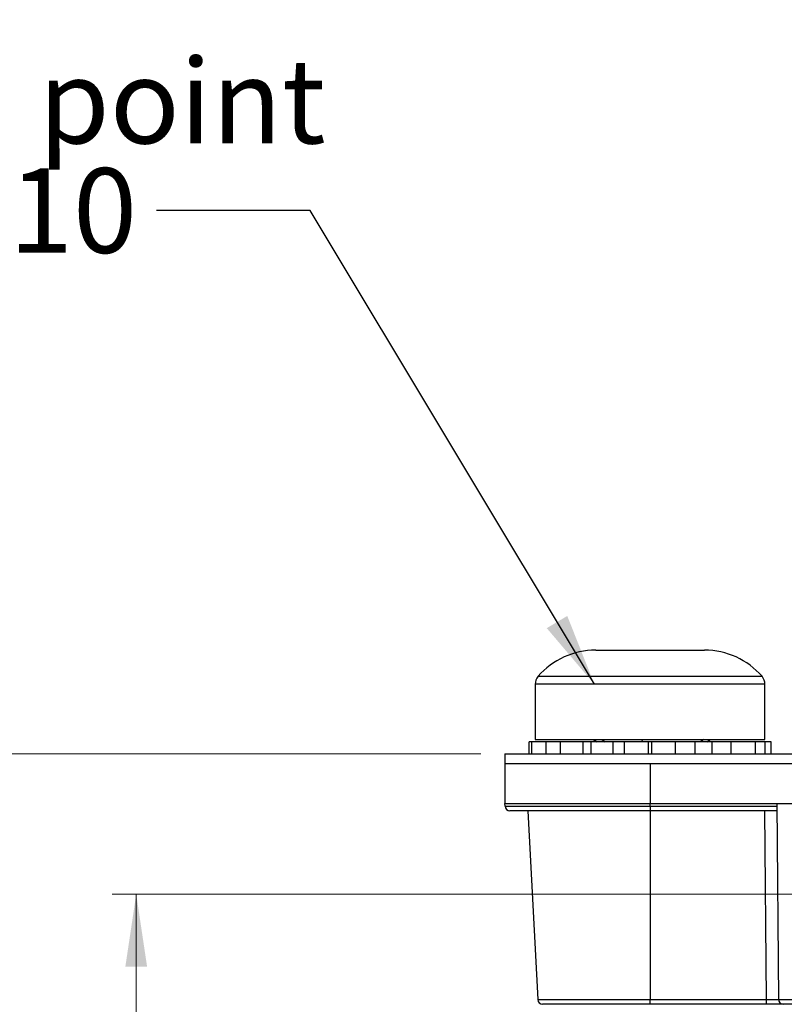
# Model space of a CAD drawing. Units: millimetres. Extents: x 17 to 411, y 7 to 290.
# Drawn here: x 61 to 93, y 203 to 244 of the extents above; entities that cross this region are included whole.
import ezdxf

# ---------------------------------------------------------------- set-up
doc = ezdxf.new("R2010")
doc.units = ezdxf.units.MM
doc.linetypes.add('SLD-Solid', pattern=[0])
doc.styles.add('SLDTEXTSTYLE0', font='GOTHIC.TTF', dxfattribs={"width": 0.913})
doc.styles.get("Standard").update_dxf_attribs({"font": 'GOTHIC.TTF'})
doc.dimstyles.new('SLDDIMSTYLE1', dxfattribs={"dimtxt": 3.5, "dimasz": 3, "dimexe": 0, "dimexo": 0.0625, "dimgap": 0.875, "dimtad": 1, "dimdec": 0, "dimrnd": 1e-09, "dimzin": 12, "dimdsep": 46, "dimtxsty": 'SLDTEXTSTYLE0', "dimsah": 1, "dimcen": 0.09, "dimadec": 0, "dimazin": 3, "dimtol": 1, "dimtp": 5, "dimtm": 5, "dimtfac": 1, "dimtdec": 0, "dimtofl": 0, "dimtmove": 0, "dimatfit": 3, "dimfxl": 1, "dimfrac": 2, "dimtolj": 1, "dimarcsym": 0})
doc.dimstyles.new('SLDDIMSTYLE3', dxfattribs={"dimtxt": 3.5, "dimasz": 3, "dimexe": 0, "dimexo": 0.0625, "dimgap": 0.875, "dimtad": 1, "dimdec": 0, "dimrnd": 1e-09, "dimzin": 12, "dimdsep": 46, "dimtxsty": 'SLDTEXTSTYLE0', "dimsah": 1, "dimcen": 0.09, "dimadec": 0, "dimazin": 3, "dimtfac": 1, "dimtdec": 0, "dimtofl": 0, "dimtmove": 0, "dimatfit": 3, "dimfxl": 1, "dimfrac": 2, "dimtolj": 1, "dimtzin": 12, "dimarcsym": 0})
doc.dimstyles.new('SLDDIMSTYLE7', dxfattribs={"dimtxt": 0.18, "dimasz": 3, "dimexe": 0, "dimexo": 0.0625, "dimgap": 0, "dimtad": 0, "dimtih": 1, "dimtoh": 1, "dimdec": 0, "dimrnd": 1e-09, "dimzin": 0, "dimdsep": 46, "dimtxsty": 'Standard', "dimsah": 1, "dimcen": 0.09, "dimadec": 0, "dimazin": 0, "dimtfac": 3, "dimtdec": 0, "dimtofl": 0, "dimtmove": 0, "dimatfit": 3, "dimfxl": 1, "dimfrac": 2, "dimtolj": 1, "dimtzin": 0, "dimarcsym": 0})

# ---------------------------------------------------------------- blocks, each defined once
blk = doc.blocks.new('_D_6')
at = {"color": 7, "linetype": 'SLD-Solid', "lineweight": 0}
for p, q in [((164.58, 207.734), (65.133, 207.734)), ((66.133, 207.734), (66.133, 176.734)), ((250.142, 176.734), (65.133, 176.734))]:
    blk.add_line(p, q, dxfattribs=at)
at = {"color": 7, "linetype": 'SLD-Solid', "lineweight": 18}
for points in [[(66.133, 207.734), (65.683, 204.734), (66.583, 204.734)], [(66.133, 176.734), (66.583, 179.734), (65.683, 179.734)]]:
    blk.add_solid(points, dxfattribs=at)
at = {"color": 7, "linetype": 'SLD-Solid', "lineweight": 18, "char_height": 3.5, "attachment_point": 1, "rotation": 90, "style": 'SLDTEXTSTYLE0'}
for s, insert in [(' ±5', (61.662, 191.6)), ('31', (61.662, 186.428))]:
    blk.add_mtext(s, dxfattribs=dict(at, insert=insert))
blk = doc.blocks.new('_D_7')
at = {"color": 7, "linetype": 'SLD-Solid', "lineweight": 0}
for p, q in [((210.678, 248.284), (32.737, 248.284)), ((33.737, 176.734), (33.737, 248.284)), ((84.142, 176.734), (32.737, 176.734))]:
    blk.add_line(p, q, dxfattribs=at)
at = {"color": 7, "linetype": 'SLD-Solid', "lineweight": 18}
for points in [[(33.737, 248.284), (33.287, 245.284), (34.187, 245.284)], [(33.737, 176.734), (34.187, 179.734), (33.287, 179.734)]]:
    blk.add_solid(points, dxfattribs=at)
at = {"color": 7, "linetype": 'SLD-Solid', "lineweight": 18, "insert": (29.266, 209.923), "char_height": 3.5, "attachment_point": 1, "rotation": 90, "style": 'SLDTEXTSTYLE0'}
blk.add_mtext('72', dxfattribs=at)
blk = doc.blocks.new('_D_8')
at = {"color": 7, "linetype": 'SLD-Solid', "lineweight": 0}
for p, q in [((80.38, 213.534), (53.133, 213.534)), ((54.133, 213.534), (54.133, 176.734)), ((84.142, 176.734), (53.133, 176.734))]:
    blk.add_line(p, q, dxfattribs=at)
at = {"color": 7, "linetype": 'SLD-Solid', "lineweight": 18}
for points in [[(54.133, 213.534), (53.683, 210.534), (54.583, 210.534)], [(54.133, 176.734), (54.583, 179.734), (53.683, 179.734)]]:
    blk.add_solid(points, dxfattribs=at)
at = {"color": 7, "linetype": 'SLD-Solid', "lineweight": 18, "insert": (49.662, 192.548), "char_height": 3.5, "attachment_point": 1, "rotation": 90, "style": 'SLDTEXTSTYLE0'}
blk.add_mtext('37', dxfattribs=at)
blk = doc.blocks.new('SW_NOTE_0_2')
at = {"color": 0, "linetype": 'Continuous', "lineweight": 0, "char_height": 3.5, "attachment_point": 1, "style": 'SLDTEXTSTYLE0'}
for s, insert in [('Grounding point', (-29.686, 6.277)), ('Screw M5x10', (-29.686, 1.751))]:
    blk.add_mtext(s, dxfattribs=dict(at, insert=insert))

msp = doc.modelspace()

# ---------------------------------------------------------------- linework, layer by layer
at = {"color": 7, "linetype": 'SLD-Solid', "lineweight": 25}
for p, q in [((85.13, 217.827), (86.208, 217.827)), ((86.208, 217.827), (88.457, 217.827)), ((88.457, 217.827), (89.63, 217.827)), ((89.63, 217.827), (89.63, 217.827)), ((82.63, 216.415), (82.63, 214.127)), ((92.13, 214.127), (92.13, 216.415)), ((82.381, 213.534), (82.381, 214.034)), ((82.493, 214.034), (82.381, 214.034)), ((82.493, 213.534), (82.493, 214.034)), ((83.085, 214.034), (82.493, 214.034)), ((82.63, 214.127), (92.13, 214.127)), ((83.085, 213.534), (83.085, 214.034)), ((83.675, 214.034), (83.085, 214.034)), ((83.675, 213.534), (83.675, 214.034)), ((84.616, 214.034), (83.675, 214.034)), ((84.616, 213.534), (84.616, 214.034)), ((84.94, 214.034), (84.616, 214.034)), ((84.94, 213.534), (84.94, 214.034)), ((85.851, 214.034), (84.94, 214.034)), ((85.03, 214.127), (85.19, 214.034)), ((85.851, 213.534), (85.851, 214.034)), ((86.317, 214.034), (85.851, 214.034)), ((86.317, 213.534), (86.317, 214.034)), ((87.317, 214.034), (86.317, 214.034)), ((87.317, 213.534), (87.317, 214.034)), ((87.449, 214.034), (87.317, 214.034)), ((87.449, 213.534), (87.449, 214.034)), ((88.436, 214.034), (87.449, 214.034)), ((88.436, 213.534), (88.436, 214.034)), ((89.244, 214.034), (88.436, 214.034)), ((89.244, 213.534), (89.244, 214.034)), ((89.939, 214.034), (89.244, 214.034)), ((89.72, 214.034), (89.88, 214.127)), ((89.939, 213.534), (89.939, 214.034)), ((90.738, 214.034), (89.939, 214.034)), ((90.738, 213.534), (90.738, 214.034)), ((91.744, 214.034), (90.738, 214.034)), ((91.744, 213.534), (91.744, 214.034)), ((92.141, 214.034), (91.744, 214.034)), ((92.141, 213.534), (92.141, 214.034)), ((92.38, 214.034), (92.141, 214.034)), ((92.38, 213.534), (92.38, 214.034)), ((81.38, 213.534), (81.38, 213.134)), ((81.38, 213.534), (93.38, 213.534)), ((81.38, 213.134), (88.691, 213.134)), ((81.38, 213.134), (81.38, 211.484)), ((87.38, 213.134), (87.38, 211.484)), ((88.691, 213.134), (93.908, 213.134)), ((81.38, 211.484), (87.38, 211.484)), ((81.386, 211.374), (81.38, 211.484)), ((81.386, 211.374), (87.38, 211.374)), ((87.38, 211.374), (87.38, 211.484)), ((87.38, 211.484), (92.617, 211.484)), ((87.38, 211.374), (92.618, 211.374)), ((87.38, 211.374), (87.38, 211.184)), ((92.617, 211.484), (95.689, 211.484)), ((92.617, 211.484), (92.687, 203.383)), ((87.38, 211.184), (81.586, 211.184)), ((82.324, 211.184), (82.733, 203.374)), ((92.619, 211.184), (87.38, 211.184)), ((87.38, 211.184), (87.38, 203.374)), ((92.188, 203.374), (92.12, 211.184)), ((87.38, 203.184), (82.933, 203.184)), ((87.38, 203.374), (92.188, 203.374)), ((87.38, 203.184), (87.38, 203.374)), ((92.188, 203.184), (87.38, 203.184)), ((92.188, 203.184), (92.188, 203.374)), ((92.887, 203.184), (92.188, 203.184)), ((92.687, 203.383), (95.689, 203.383)), ((95.689, 203.184), (92.887, 203.184))]:
    msp.add_line(p, q, dxfattribs=at)
at = {"color": 8, "linetype": 'SLD-Solid', "lineweight": 25}
for p, q in [((82.753, 216.743), (92.006, 216.743)), ((92.006, 216.743), (92.008, 216.743)), ((92.13, 216.415), (82.63, 216.415)), ((85.385, 214.127), (85.525, 214.034)), ((87.041, 214.127), (87.045, 214.034)), ((89.596, 214.127), (89.46, 214.034)), ((82.733, 203.374), (87.38, 203.374))]:
    msp.add_line(p, q, dxfattribs=at)
at = {"color": 7, "linetype": 'SLD-Solid', "lineweight": 25}
for centre, radius, start, end in [((85.13, 214.676), 3.15, 90, 138.9894), ((89.63, 214.676), 3.15, 41.0106, 90), ((83.13, 216.415), 0.5, 138.9894, 180), ((91.63, 216.415), 0.5, 0, 41.0106), ((81.586, 211.384), 0.2, 183, 270), ((82.933, 203.384), 0.2, 183, 270), ((92.887, 203.384), 0.2, 180.5, 270)]:
    msp.add_arc(centre, radius, start, end, dxfattribs=at)
msp.add_ellipse((92.187, 203.384), major_axis=(0.5, -0.002), ratio=0.02093, start_param=4.713102, end_param=6.283441, dxfattribs=at)

# ---------------------------------------------------------------- block references
at = {"color": 7, "linetype": 'Continuous', "lineweight": 0}
msp.add_blockref('SW_NOTE_0_2', (66.972, 236.005), dxfattribs=at)

# ---------------------------------------------------------------- dimensions: what is measured, and where the dimension line sits
at = {"color": 7, "linetype": 'SLD-Solid', "lineweight": 18}
for base, p1, p2, dimstyle, picture, middle in [((33.737, 248.284), (85.142, 176.734), (211.678, 248.284), 'SLDDIMSTYLE3', '_D_7', (33.737, 212.509)), ((54.133, 176.734), (81.38, 213.534), (85.142, 176.734), 'SLDDIMSTYLE3', '_D_8', (54.133, 195.134)), ((66.133, 176.734), (163.58, 207.734), (249.142, 176.734), 'SLDDIMSTYLE1', '_D_6', (66.133, 192.234))]:
    dim = msp.add_linear_dim(base=base, p1=p1, p2=p2, angle=90, dimstyle=dimstyle, dxfattribs=at)
    dim.commit()
    dim.dimension.update_dxf_attribs({"geometry": picture, "text_midpoint": middle, "dimtype": 160})

# ---------------------------------------------------------------- leaders
at = {"color": 7, "linetype": 'Continuous', "lineweight": 0}
msp.add_leader([(85.075, 216.415), (73.322, 236.005), (66.972, 236.005)], dimstyle='SLDDIMSTYLE7', dxfattribs=at)

doc.saveas('drawing.dxf')
